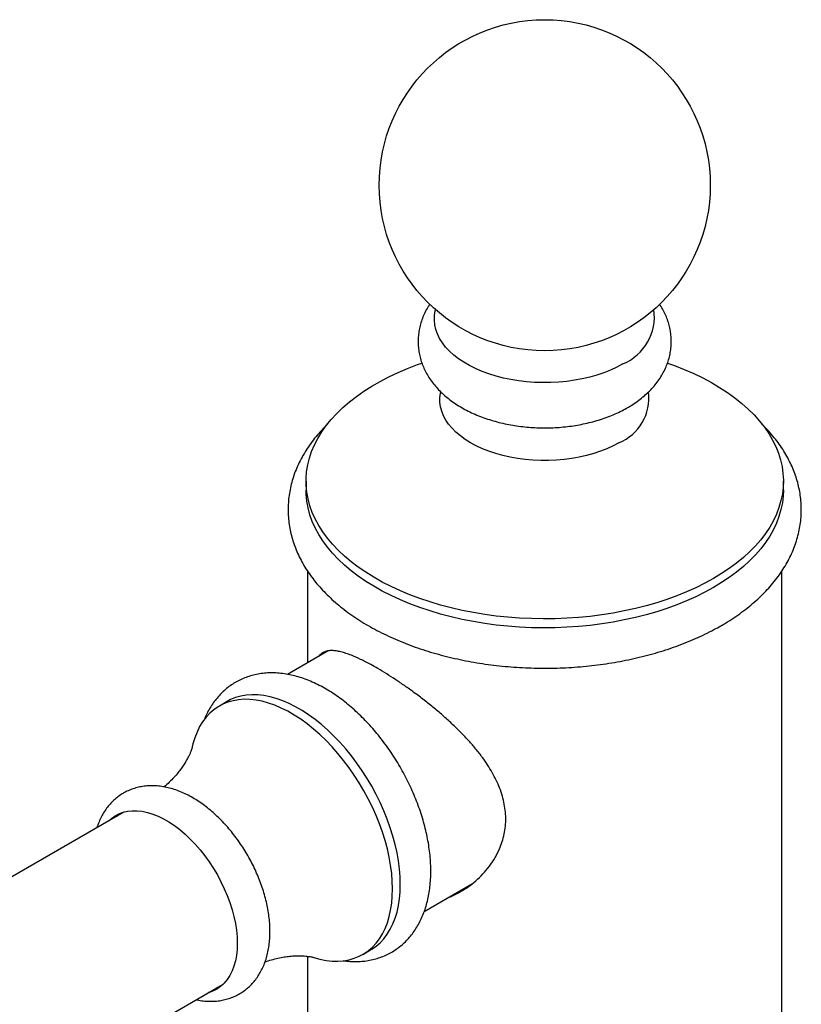
# Paper-space layout 'Manettes' of a CAD drawing. Units: millimetres. Extents: x 8 to 203, y 5 to 292.
# Drawn here: x 148 to 160, y 102 to 117 of the extents above; entities that cross this region are included whole.
import ezdxf

# ---------------------------------------------------------------- set-up
doc = ezdxf.new("R2010")
doc.units = ezdxf.units.MM

psp = doc.layouts.new('Manettes')

# ---------------------------------------------------------------- linework, layer by layer
at = {"color": 7, "linetype": 'Continuous', "lineweight": 25}
for p, q in [((152.1636, 110.0021), (152.1636, 109.866)), ((159.372, 109.866), (159.372, 110.0021)), ((152.1845, 108.6469), (152.1845, 107.2578)), ((159.3511, 101.4284), (159.3511, 108.6472)), ((152.4977, 107.4386), (151.8826, 107.0835)), ((150.9723, 106.6735), (150.8544, 106.6054)), ((149.4142, 105.0042), (140.4279, 99.8166)), ((153.9496, 103.5041), (154.6764, 103.9237)), ((153.0209, 102.8525), (153.1387, 102.9206)), ((152.1845, 102.8257), (152.1845, 101.4284)), ((141.9278, 97.2184), (150.9141, 102.4061))]:
    psp.add_line(p, q, dxfattribs=at)
at = {"color": 7, "linetype": 'Continuous', "lineweight": 25, "flags": 128}
for points in [[(156.9463, 111.7714), (156.8571, 111.7236), (156.7622, 111.6796), (156.6619, 111.6398), (156.5568, 111.6042), (156.4476, 111.5733), (156.3347, 111.547), (156.2187, 111.5255), (156.1004, 111.509), (155.9803, 111.4975), (155.8591, 111.491), (155.7374, 111.4898), (155.6158, 111.4936), (155.4951, 111.5026), (155.3758, 111.5166), (155.2586, 111.5356), (155.1441, 111.5595), (155.0329, 111.5882), (154.9257, 111.6214), (154.823, 111.6591), (154.7253, 111.7011), (154.6331, 111.747), (154.547, 111.7967), (154.4675, 111.8499), (154.3948, 111.9063), (154.3295, 111.9656), (154.2719, 112.0275), (154.2222, 112.0917), (154.1808, 112.1578), (154.1479, 112.2254), (154.1236, 112.2943), (154.1081, 112.364), (154.1014, 112.4342), (154.1036, 112.5044), (154.1147, 112.5744), (154.119, 112.5924)], [(158.3163, 108.5309), (158.1872, 108.4599), (158.0521, 108.3927), (157.9114, 108.3295), (157.7655, 108.2703), (157.6147, 108.2154), (157.4594, 108.1649), (157.3, 108.1188), (157.1368, 108.0774), (156.9702, 108.0407), (156.8007, 108.0088), (156.6287, 107.9817), (156.4545, 107.9596), (156.2787, 107.9425), (156.1017, 107.9304), (155.9238, 107.9234), (155.7455, 107.9215), (155.5673, 107.9247), (155.3896, 107.933), (155.2128, 107.9463), (155.0374, 107.9647), (154.8637, 107.988), (154.6923, 108.0163), (154.5235, 108.0494), (154.3577, 108.0873), (154.1954, 108.1299), (154.037, 108.1771), (153.8827, 108.2288), (153.7331, 108.2847), (153.5885, 108.3449), (153.4492, 108.4092), (153.3156, 108.4773), (153.188, 108.5492), (153.0666, 108.6246), (152.9519, 108.7034), (152.8441, 108.7854), (152.7435, 108.8704), (152.6502, 108.9581), (152.5646, 109.0484), (152.4868, 109.141), (152.4171, 109.2357), (152.3555, 109.3323), (152.3023, 109.4305), (152.2576, 109.5302), (152.2214, 109.631), (152.194, 109.7327), (152.1753, 109.835), (152.1654, 109.9378), (152.1643, 110.0407), (152.172, 110.1436), (152.1885, 110.246), (152.2138, 110.3479), (152.2477, 110.449), (152.2903, 110.5489), (152.3414, 110.6475), (152.4009, 110.7446), (152.4686, 110.8398), (152.5444, 110.9329), (152.6281, 111.0238), (152.7195, 111.1122), (152.8183, 111.1979), (152.9243, 111.2806), (153.0373, 111.3602), (153.157, 111.4365), (153.2831, 111.5093), (153.4152, 111.5784), (153.5532, 111.6436), (153.6965, 111.7048), (153.8449, 111.7619), (153.9122, 111.7858)], [(157.6229, 111.786), (157.7283, 111.748), (157.8754, 111.6899), (158.0175, 111.6277), (158.154, 111.5615), (158.2846, 111.4914), (158.4091, 111.4178), (158.5272, 111.3406), (158.6385, 111.2602), (158.7427, 111.1767), (158.8397, 111.0903), (158.9292, 111.0013), (159.0109, 110.9098), (159.0847, 110.8161), (159.1504, 110.7205), (159.2078, 110.623), (159.2567, 110.524), (159.2972, 110.4238), (159.329, 110.3225), (159.3521, 110.2205), (159.3664, 110.1179), (159.3719, 110.015), (159.3686, 109.9121), (159.3565, 109.8094), (159.3356, 109.7072), (159.3059, 109.6057), (159.2677, 109.5052), (159.2208, 109.4058), (159.1655, 109.308), (159.1019, 109.2118), (159.0301, 109.1176), (158.9503, 109.0256), (158.8628, 108.9359), (158.7677, 108.8489), (158.6652, 108.7646), (158.5556, 108.6834), (158.4393, 108.6054), (158.3163, 108.5309)], [(158.3163, 108.3948), (158.1872, 108.3238), (158.0521, 108.2567), (157.9114, 108.1934), (157.7655, 108.1343), (157.6147, 108.0793), (157.4594, 108.0288), (157.3, 107.9828), (157.1368, 107.9413), (156.9702, 107.9046), (156.8007, 107.8727), (156.6287, 107.8456), (156.4545, 107.8235), (156.2787, 107.8064), (156.1017, 107.7943), (155.9238, 107.7873), (155.7455, 107.7854), (155.5673, 107.7886), (155.3896, 107.7969), (155.2128, 107.8102), (155.0374, 107.8286), (154.8637, 107.8519), (154.6923, 107.8802), (154.5235, 107.9133), (154.3577, 107.9512), (154.1954, 107.9938), (154.037, 108.041), (153.8827, 108.0927), (153.7331, 108.1487), (153.5885, 108.2088), (153.4492, 108.2731), (153.3156, 108.3412), (153.188, 108.4131), (153.0666, 108.4885), (152.9519, 108.5673), (152.8441, 108.6493), (152.7435, 108.7343), (152.6502, 108.822), (152.5646, 108.9123), (152.4868, 109.0049), (152.4171, 109.0996), (152.3555, 109.1962), (152.3023, 109.2945), (152.2576, 109.3941), (152.2214, 109.4949), (152.194, 109.5966), (152.1753, 109.6989), (152.1654, 109.8017), (152.1636, 109.866)], [(159.372, 109.866), (159.3686, 109.776), (159.3565, 109.6733), (159.3356, 109.5711), (159.3059, 109.4696), (159.2677, 109.3691), (159.2208, 109.2698), (159.1655, 109.1719), (159.1019, 109.0758), (159.0301, 108.9815), (158.9503, 108.8895), (158.8628, 108.7998), (158.7677, 108.7128), (158.6652, 108.6285), (158.5556, 108.5473), (158.4393, 108.4694), (158.3163, 108.3948)], [(152.2815, 102.8064), (152.3736, 102.7813), (152.4668, 102.7632), (152.5578, 102.7532), (152.6463, 102.7514), (152.7319, 102.7576), (152.8142, 102.772), (152.8929, 102.7944), (152.9677, 102.8247), (153.0382, 102.8629), (153.1042, 102.9087), (153.1655, 102.962), (153.2217, 103.0226), (153.2726, 103.0902), (153.318, 103.1645), (153.3577, 103.2453), (153.3917, 103.3321), (153.4196, 103.4247), (153.4415, 103.5227), (153.4571, 103.6256), (153.4666, 103.733), (153.4697, 103.8445), (153.4666, 103.9597), (153.4571, 104.078), (153.4415, 104.199), (153.4196, 104.3222), (153.3917, 104.4471), (153.3577, 104.5731), (153.318, 104.6997), (153.2726, 104.8265), (153.2217, 104.9529), (153.1655, 105.0783), (153.1042, 105.2024), (153.0382, 105.3244), (152.9677, 105.4441), (152.8929, 105.5607), (152.8142, 105.674), (152.7319, 105.7834), (152.6463, 105.8884), (152.5578, 105.9887), (152.4668, 106.0838), (152.3736, 106.1734), (152.2786, 106.257), (152.1822, 106.3343), (152.0848, 106.4051), (151.9868, 106.4689), (151.8885, 106.5256), (151.7905, 106.5749), (151.6931, 106.6166), (151.5967, 106.6506), (151.5017, 106.6767), (151.4085, 106.6948), (151.3175, 106.7047), (151.229, 106.7066), (151.1434, 106.7004), (151.0611, 106.686), (150.9824, 106.6636), (150.9076, 106.6333), (150.8371, 106.5951), (150.7711, 106.5493), (150.7098, 106.496), (150.6536, 106.4354), (150.6027, 106.3678), (150.5573, 106.2935), (150.5175, 106.2127), (150.4836, 106.1259), (150.4557, 106.0333), (150.4448, 105.9887)], [(153.1387, 102.9206), (153.1561, 102.9309), (153.2221, 102.9767), (153.2833, 103.0301), (153.3395, 103.0906), (153.3904, 103.1582), (153.4358, 103.2326), (153.4756, 103.3133), (153.5095, 103.4002), (153.5375, 103.4927), (153.5593, 103.5907), (153.575, 103.6936), (153.5844, 103.801), (153.5876, 103.9126), (153.5844, 104.0277), (153.575, 104.1461), (153.5593, 104.2671), (153.5375, 104.3903), (153.5095, 104.5151), (153.4756, 104.6411), (153.4358, 104.7678), (153.3904, 104.8946), (153.3395, 105.0209), (153.2833, 105.1464), (153.2221, 105.2704), (153.1561, 105.3925), (153.0855, 105.5121), (153.0107, 105.6288), (152.932, 105.742), (152.8497, 105.8514), (152.7641, 105.9565), (152.6757, 106.0568), (152.5846, 106.1519), (152.4914, 106.2414), (152.3964, 106.325), (152.3, 106.4024), (152.2026, 106.4731), (152.1046, 106.5369), (152.0064, 106.5936), (151.9084, 106.6429), (151.811, 106.6847), (151.7146, 106.7186), (151.6196, 106.7447), (151.5264, 106.7628), (151.4353, 106.7728), (151.3469, 106.7747), (151.2613, 106.7684), (151.179, 106.7541), (151.1003, 106.7317), (151.0255, 106.7013), (150.9723, 106.6735)], [(149.19, 104.8748), (149.2246, 104.906), (149.2793, 104.9453), (149.3385, 104.9769), (149.4019, 105.0007), (149.4691, 105.0165), (149.5397, 105.0242), (149.6133, 105.0238), (149.6895, 105.0152), (149.7678, 104.9986), (149.8478, 104.9741), (149.929, 104.9417), (150.0109, 104.9017), (150.0931, 104.8542), (150.175, 104.7997), (150.2562, 104.7383), (150.3362, 104.6705), (150.4145, 104.5967), (150.4907, 104.5172), (150.5644, 104.4327), (150.635, 104.3434), (150.7022, 104.25), (150.7656, 104.1531), (150.8247, 104.0531), (150.8794, 103.9507), (150.9292, 103.8465), (150.9739, 103.7411), (151.0131, 103.6351), (151.0467, 103.5292), (151.0745, 103.4238), (151.0963, 103.3198), (151.1119, 103.2176), (151.1213, 103.118), (151.1245, 103.0213), (151.1213, 102.9284), (151.1119, 102.8395), (151.0963, 102.7554), (151.0745, 102.6765), (151.0467, 102.6033), (151.0131, 102.5361), (150.9739, 102.4754), (150.9292, 102.4216), (150.8794, 102.3749), (150.8247, 102.3356), (150.7656, 102.304), (150.7022, 102.2802), (150.6898, 102.2766)], [(149.3078, 104.9428), (149.3425, 104.974), (149.355, 104.984)], [(150.8669, 102.3649), (150.82, 102.3483), (150.8077, 102.3447)]]:
    psp.add_lwpolyline(points, dxfattribs=at)
at = {"color": 1, "linetype": 'Continuous', "lineweight": 25, "flags": 128}
psp.add_lwpolyline([(156.8874, 110.5806), (156.8006, 110.5341), (156.708, 110.4915), (156.6102, 110.453), (156.5076, 110.4188), (156.401, 110.3892), (156.2907, 110.3642), (156.1776, 110.344), (156.0622, 110.3288), (155.9451, 110.3186), (155.827, 110.3135), (155.7086, 110.3135), (155.5905, 110.3186), (155.4734, 110.3288), (155.358, 110.344), (155.2449, 110.3642), (155.1346, 110.3892), (155.028, 110.4188), (154.9254, 110.453), (154.8276, 110.4915), (154.735, 110.5341), (154.6482, 110.5806), (154.5677, 110.6307), (154.4939, 110.6842), (154.4272, 110.7406), (154.368, 110.7998), (154.3166, 110.8614), (154.2733, 110.925), (154.2384, 110.9904), (154.2121, 111.057), (154.1944, 111.1246), (154.1856, 111.1928), (154.1856, 111.2611), (154.1944, 111.3293), (154.1983, 111.3476)], dxfattribs=at)
at = {"color": 7, "linetype": 'Continuous', "lineweight": 25}
psp.add_circle((155.7678, 114.4716), 2.5, dxfattribs=at)
psp.add_arc((156.6522, 112.485), 0.7718, 292.39591, 7.99489, dxfattribs=at)
at = {"color": 1, "linetype": 'Continuous', "lineweight": 25}
psp.add_arc((156.6086, 111.2594), 0.7338, 292.3281, 7.0128, dxfattribs=at)
at = {"color": 7, "linetype": 'Continuous', "lineweight": 25}
for points, knots in [([(154.034, 112.6749), (154.0238, 112.66), (153.9955, 112.6185), (153.9574, 112.5466), (153.9198, 112.4608), (153.891, 112.3737), (153.8706, 112.2859), (153.8585, 112.1978), (153.8547, 112.11), (153.8588, 112.0227), (153.8708, 111.9363), (153.8906, 111.8513), (153.9178, 111.7679), (153.9526, 111.6863), (153.9947, 111.6067), (154.0441, 111.5293), (154.1008, 111.4544), (154.1648, 111.3821), (154.236, 111.3128), (154.3141, 111.2468), (154.399, 111.1844), (154.4901, 111.126), (154.5869, 111.0721), (154.6889, 111.0227), (154.7953, 110.9783), (154.9055, 110.9388), (155.019, 110.9044), (155.1353, 110.8751), (155.2539, 110.851), (155.3743, 110.8319), (155.496, 110.818), (155.6187, 110.8093), (155.742, 110.8056), (155.8653, 110.8071), (155.9882, 110.8137), (156.1104, 110.8255), (156.2314, 110.8423), (156.3508, 110.8644), (156.4682, 110.8915), (156.5831, 110.9238), (156.6952, 110.9613), (156.804, 111.004), (156.9069, 111.051), (156.9783, 111.0884), (157.0149, 111.1094), (157.0209, 111.1129)], [0, 0, 0, 0, 0.0132928, 0.0368581, 0.0599149, 0.0825102, 0.1047123, 0.1266021, 0.1482671, 0.1697982, 0.1912718, 0.2127667, 0.2343755, 0.256188, 0.2782888, 0.3007531, 0.3236407, 0.3469887, 0.3708041, 0.3950595, 0.4196943, 0.4446233, 0.4697511, 0.4949866, 0.5202447, 0.545469, 0.5706322, 0.5957226, 0.6207396, 0.6456904, 0.6705871, 0.695445, 0.7202812, 0.7451137, 0.7699597, 0.7948339, 0.8197555, 0.8447434, 0.8698156, 0.8949883, 0.9202742, 0.9456799, 0.9712028, 0.995298, 1, 1, 1, 1]), ([(157.0209, 111.1129), (157.0387, 111.1234), (157.0887, 111.153), (157.1668, 111.2055), (157.2529, 111.272), (157.3322, 111.3431), (157.4042, 111.4182), (157.4683, 111.4969), (157.5241, 111.5784), (157.5714, 111.6624), (157.6102, 111.7481), (157.6405, 111.835), (157.6622, 111.9227), (157.6757, 112.0107), (157.6809, 112.0987), (157.678, 112.1861), (157.6673, 112.2726), (157.6488, 112.3579), (157.6228, 112.4416), (157.5892, 112.5234), (157.5494, 112.6022), (157.5175, 112.6517), (157.5019, 112.676)], [0, 0, 0, 0, 0.0313512, 0.0881195, 0.1448418, 0.2011309, 0.2567265, 0.3113968, 0.3649789, 0.4174019, 0.4686865, 0.5189273, 0.5682694, 0.6168886, 0.6649771, 0.7127353, 0.7603434, 0.8079648, 0.8558052, 0.9040649, 0.9529341, 1, 1, 1, 1]), ([(152.4904, 110.8647), (152.4754, 110.8502), (152.428, 110.8046), (152.3555, 110.7243), (152.273, 110.6243), (152.1986, 110.5216), (152.132, 110.4169), (152.0734, 110.3103), (152.023, 110.2022), (151.9807, 110.093), (151.9467, 109.9829), (151.9208, 109.8722), (151.9031, 109.7611), (151.8935, 109.65), (151.8918, 109.539), (151.8982, 109.4283), (151.9124, 109.3181), (151.9346, 109.2086), (151.9645, 109.1), (152.0023, 108.9925), (152.0478, 108.8862), (152.1011, 108.7812), (152.1621, 108.6779), (152.2307, 108.5763), (152.307, 108.4768), (152.3907, 108.3795), (152.4817, 108.2848), (152.5798, 108.1928), (152.6847, 108.1038), (152.7962, 108.0181), (152.914, 107.9359), (153.0378, 107.8573), (153.1671, 107.7824), (153.3018, 107.7115), (153.4415, 107.6447), (153.5858, 107.582), (153.7345, 107.5235), (153.8872, 107.4694), (154.0436, 107.4197), (154.2033, 107.3744), (154.3661, 107.3337), (154.5316, 107.2975), (154.6995, 107.266), (154.8695, 107.2391), (155.0413, 107.2169), (155.2144, 107.1995), (155.3886, 107.1868), (155.5635, 107.1788), (155.7388, 107.1756), (155.9142, 107.1772), (156.0893, 107.1836), (156.2638, 107.1948), (156.4373, 107.2106), (156.6094, 107.2313), (156.78, 107.2566), (156.9486, 107.2866), (157.1149, 107.3212), (157.2786, 107.3604), (157.4393, 107.4041), (157.5969, 107.4524), (157.7508, 107.5051), (157.9009, 107.5621), (158.0468, 107.6234), (158.1882, 107.689), (158.3162, 107.754), (158.395, 107.7985), (158.4302, 107.8184)], [0, 0, 0, 0, 0.0074349, 0.0235274, 0.0395355, 0.055439, 0.0712201, 0.0868646, 0.1023642, 0.1177173, 0.13293, 0.1480152, 0.1629925, 0.1778865, 0.1927257, 0.2075409, 0.2223552, 0.2371979, 0.2520987, 0.2670841, 0.2821764, 0.2973925, 0.3127428, 0.3282311, 0.3438547, 0.3596048, 0.3754678, 0.3914269, 0.4074639, 0.4235602, 0.4396988, 0.4558646, 0.4720449, 0.4882285, 0.5044067, 0.5205746, 0.5367289, 0.5528677, 0.5689902, 0.5850963, 0.6011865, 0.6172619, 0.6333238, 0.6493737, 0.6654134, 0.6814447, 0.6974694, 0.7134896, 0.7295073, 0.7455244, 0.7615427, 0.7775638, 0.7935899, 0.8096228, 0.8256646, 0.8417174, 0.8577831, 0.8738635, 0.8899604, 0.9060753, 0.9222096, 0.938364, 0.954539, 0.9707343, 0.9869483, 1, 1, 1, 1]), ([(158.4302, 107.8184), (158.4531, 107.8318), (158.519, 107.8705), (158.6237, 107.9373), (158.7422, 108.0202), (158.8545, 108.1067), (158.9604, 108.1968), (159.0594, 108.2902), (159.1515, 108.3866), (159.2361, 108.4859), (159.3132, 108.5878), (159.3824, 108.6919), (159.4436, 108.7979), (159.4968, 108.9055), (159.5418, 109.0144), (159.5785, 109.1243), (159.6071, 109.2348), (159.6275, 109.3457), (159.6399, 109.4569), (159.6441, 109.568), (159.6404, 109.6788), (159.6288, 109.7892), (159.6093, 109.8989), (159.5819, 110.0078), (159.5467, 110.1157), (159.5038, 110.2224), (159.4531, 110.3278), (159.3947, 110.4318), (159.3285, 110.5339), (159.2548, 110.6342), (159.1733, 110.7321), (159.1018, 110.8107), (159.0551, 110.8554), (159.0405, 110.8694)], [0, 0, 0, 0, 0.01858032, 0.05349247, 0.08842251, 0.12333081, 0.15818903, 0.19296285, 0.22761275, 0.26209569, 0.29636801, 0.33038906, 0.36412536, 0.39755452, 0.43066821, 0.46347382, 0.49599448, 0.52826776, 0.56034334, 0.59228005, 0.62414274, 0.65598856, 0.68787327, 0.71986221, 0.75201506, 0.78438306, 0.81700648, 0.8499126, 0.88311445, 0.91661062, 0.95038627, 0.98441532, 1, 1, 1, 1]), ([(154.3092, 103.7117), (154.3209, 103.716), (154.3754, 103.7356), (154.4683, 103.7831), (154.587, 103.8542), (154.7018, 103.9399), (154.8112, 104.0396), (154.913, 104.1542), (155.0026, 104.2812), (155.0706, 104.4078), (155.1194, 104.5295), (155.1521, 104.6433), (155.1731, 104.7614), (155.1814, 104.8813), (155.1769, 105.0026), (155.1598, 105.1238), (155.1304, 105.246), (155.0894, 105.3664), (155.0378, 105.485), (154.9768, 105.601), (154.9066, 105.7159), (154.8243, 105.8344), (154.7295, 105.9561), (154.622, 106.0806), (154.5064, 106.203), (154.3803, 106.3264), (154.2443, 106.4504), (154.0986, 106.5745), (153.9476, 106.6954), (153.799, 106.8075), (153.655, 106.9104), (153.5171, 107.0039), (153.3803, 107.0916), (153.2543, 107.1675), (153.121, 107.2426), (152.9848, 107.3126), (152.8618, 107.3668), (152.7651, 107.4022), (152.6898, 107.4243), (152.6208, 107.4383), (152.5568, 107.4442), (152.4983, 107.4407), (152.4455, 107.4273), (152.4002, 107.4022), (152.3703, 107.3788), (152.3574, 107.3596), (152.3553, 107.3564)], [0, 0, 0, 0, 0.00653233, 0.03025706, 0.05411808, 0.07825686, 0.10423262, 0.13039564, 0.15719516, 0.18424305, 0.20438177, 0.22479277, 0.24520233, 0.26591097, 0.28605733, 0.30650247, 0.3269489, 0.34768998, 0.36778421, 0.38809937, 0.40841604, 0.42894033, 0.45242711, 0.47591477, 0.49966894, 0.52369576, 0.54976448, 0.57602592, 0.60293641, 0.6300932, 0.65431358, 0.67897346, 0.70386554, 0.72924449, 0.75056546, 0.78316902, 0.81577755, 0.83684195, 0.85816091, 0.8794812, 0.90104693, 0.92440043, 0.94775506, 0.97137883, 0.99527425, 1, 1, 1, 1]), ([(152.7194, 102.7603), (152.7307, 102.7585), (152.7763, 102.7508), (152.8553, 102.7455), (152.9556, 102.7448), (153.0532, 102.7526), (153.1476, 102.7683), (153.2386, 102.7916), (153.3257, 102.8223), (153.4089, 102.8601), (153.4877, 102.9048), (153.5622, 102.9561), (153.632, 103.0139), (153.6969, 103.0778), (153.7569, 103.1477), (153.8118, 103.2235), (153.8615, 103.305), (153.9057, 103.3921), (153.9444, 103.4848), (153.9772, 103.5826), (154.004, 103.6854), (154.0247, 103.7927), (154.0391, 103.9041), (154.0472, 104.0192), (154.0489, 104.1373), (154.0444, 104.2581), (154.0336, 104.3808), (154.0168, 104.5052), (153.994, 104.6307), (153.9654, 104.7569), (153.9312, 104.8835), (153.8915, 105.01), (153.8466, 105.136), (153.7965, 105.2613), (153.7415, 105.3853), (153.6818, 105.5078), (153.6176, 105.6284), (153.549, 105.7467), (153.4763, 105.8623), (153.3997, 105.9749), (153.3194, 106.0841), (153.2356, 106.1896), (153.1486, 106.2911), (153.0587, 106.3882), (152.9659, 106.4806), (152.8706, 106.568), (152.7729, 106.65), (152.6732, 106.7263), (152.5717, 106.7966), (152.4686, 106.8606), (152.3642, 106.9179), (152.2589, 106.9682), (152.153, 107.0112), (152.0471, 107.0465), (151.9415, 107.0739), (151.8369, 107.0933), (151.7338, 107.1044), (151.6328, 107.1073), (151.5343, 107.1021), (151.4388, 107.0889), (151.3467, 107.068), (151.2583, 107.0397), (151.1739, 107.0041), (151.0936, 106.9615), (151.0178, 106.9123), (150.9465, 106.8566), (150.88, 106.7946), (150.8184, 106.7266), (150.7618, 106.6527), (150.7106, 106.5729), (150.6652, 106.4896), (150.6401, 106.4309), (150.6279, 106.4023)], [0, 0, 0, 0, 0.0048211, 0.0194964, 0.0339548, 0.0481825, 0.0621821, 0.0759722, 0.0895841, 0.1030588, 0.1164436, 0.129789, 0.1431311, 0.1565198, 0.1700032, 0.1836247, 0.1974196, 0.2114129, 0.225617, 0.2400302, 0.2546366, 0.2694092, 0.2843133, 0.2993118, 0.3143698, 0.3294576, 0.3445481, 0.3596248, 0.374679, 0.389706, 0.4047048, 0.4196761, 0.4346226, 0.4495477, 0.4644557, 0.4793512, 0.494239, 0.5091242, 0.5240118, 0.5389054, 0.5538101, 0.5687312, 0.5836737, 0.5986427, 0.6136427, 0.6286777, 0.6437508, 0.6588634, 0.6740147, 0.6892005, 0.7044121, 0.7196311, 0.7348295, 0.7499744, 0.765026, 0.7799417, 0.7946807, 0.8092105, 0.8235122, 0.8375833, 0.8514373, 0.865102, 0.8786155, 0.8920236, 0.9053759, 0.918714, 0.9320824, 0.9455306, 0.9591038, 0.9728401, 0.9867681, 1, 1, 1, 1]), ([(150.4444, 105.987), (150.4442, 105.9862), (150.4436, 105.9834), (150.4403, 105.9704), (150.4335, 105.9484), (150.4227, 105.9182), (150.4073, 105.8807), (150.3864, 105.836), (150.3591, 105.7845), (150.3245, 105.7269), (150.2818, 105.6639), (150.2303, 105.5966), (150.1697, 105.5262), (150.099, 105.4548), (150.0478, 105.4063), (150.0187, 105.3835), (150.0182, 105.3831)], [0, 0, 0, 0, 0.0264075, 0.0923636, 0.1601557, 0.2301027, 0.3025272, 0.3777454, 0.4560527, 0.537703, 0.6228814, 0.7116708, 0.8040159, 0.8996922, 0.9982921, 1, 1, 1, 1]), ([(150.5052, 102.17), (150.5329, 102.1645), (150.591, 102.1528), (150.6793, 102.145), (150.7688, 102.1446), (150.8556, 102.1527), (150.9391, 102.1686), (151.019, 102.1923), (151.0949, 102.2232), (151.1666, 102.2612), (151.2337, 102.3058), (151.296, 102.3567), (151.3534, 102.4136), (151.4057, 102.4763), (151.4527, 102.5447), (151.4944, 102.6185), (151.5304, 102.6976), (151.5607, 102.782), (151.585, 102.8712), (151.6032, 102.965), (151.6149, 103.0629), (151.6202, 103.1644), (151.6191, 103.2686), (151.6115, 103.3752), (151.5977, 103.4833), (151.5778, 103.5924), (151.552, 103.7021), (151.5206, 103.8117), (151.4836, 103.921), (151.4415, 104.0295), (151.3943, 104.1367), (151.3423, 104.2422), (151.2858, 104.3457), (151.2249, 104.4467), (151.1599, 104.5448), (151.0911, 104.6396), (151.0186, 104.7307), (150.9428, 104.8177), (150.8638, 104.9003), (150.782, 104.9781), (150.6974, 105.0506), (150.6105, 105.1176), (150.5214, 105.1785), (150.4304, 105.233), (150.338, 105.2806), (150.2445, 105.3209), (150.1505, 105.3534), (150.0567, 105.3778), (149.9637, 105.3938), (149.8723, 105.4014), (149.7831, 105.4006), (149.6967, 105.3916), (149.6136, 105.3746), (149.5342, 105.3501), (149.4588, 105.3182), (149.3877, 105.2794), (149.3212, 105.234), (149.2595, 105.1823), (149.2027, 105.1246), (149.1511, 105.0612), (149.1047, 104.9922), (149.0639, 104.9176), (149.0302, 104.843), (149.0132, 104.7916), (149.0055, 104.7683)], [0, 0, 0, 0, 0.015026, 0.0316106, 0.0478662, 0.0637785, 0.0793632, 0.0946611, 0.1097299, 0.1246378, 0.1394584, 0.1542517, 0.1690849, 0.1840313, 0.1991588, 0.2145251, 0.2301734, 0.2461267, 0.2623832, 0.2789159, 0.2956762, 0.3126029, 0.3296335, 0.3467132, 0.3637912, 0.3808421, 0.3978534, 0.4148209, 0.4317461, 0.4486341, 0.4654925, 0.4823301, 0.4991567, 0.5159824, 0.5328161, 0.5496665, 0.5665443, 0.5834598, 0.6004231, 0.6174432, 0.6345272, 0.6516789, 0.6688968, 0.6861711, 0.7034795, 0.7207698, 0.7379825, 0.7550449, 0.7718812, 0.7884262, 0.8046387, 0.8205081, 0.836054, 0.8513195, 0.8663641, 0.8812569, 0.8960718, 0.910866, 0.9257095, 0.9406752, 0.9558299, 0.9712298, 0.9869158, 1, 1, 1, 1]), ([(151.5441, 102.7391), (151.5507, 102.7417), (151.5915, 102.7577), (151.6657, 102.7794), (151.7635, 102.8036), (151.8551, 102.8197), (151.939, 102.8294), (152.0143, 102.8337), (152.0802, 102.8338), (152.1366, 102.8309), (152.1836, 102.8261), (152.2212, 102.8205), (152.2501, 102.8147), (152.2695, 102.81), (152.2795, 102.8071), (152.2809, 102.8066), (152.281, 102.8066)], [0, 0, 0, 0, 0.0194077, 0.1188167, 0.2154469, 0.3087947, 0.3985218, 0.4844696, 0.5666494, 0.6452121, 0.7204089, 0.7925542, 0.8619943, 0.9290853, 0.9941787, 1, 1, 1, 1])]:
    psp.add_open_spline(points, degree=3, knots=knots, dxfattribs=at)

doc.saveas('drawing.dxf')
